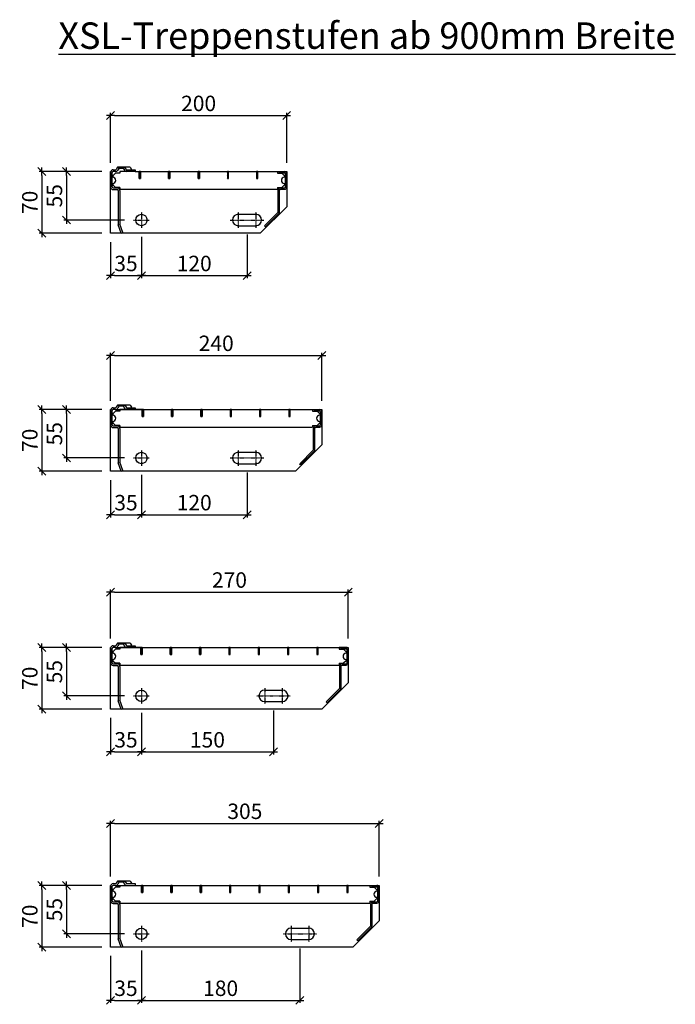
# Model space of a CAD drawing. Units: millimetres. Extents: x 209 to 2251, y -945 to 172.
# Drawn here: x 1506 to 2251, y -945 to 172 of the extents above; entities that cross this region are included whole.
import ezdxf

# ---------------------------------------------------------------- set-up
doc = ezdxf.new("R2010")
doc.units = ezdxf.units.MM
doc.linetypes.add('CENTER', pattern=[1, 0.5, -0.25, 0, -0.25])
for name, color, linetype in [('DIM_PS50', 9, 'Continuous'), ('ISO-25', 9, 'Continuous'), ('ST_CENT', 161, 'CENTER'), ('ST_EDGE', 161, 'Continuous'), ('ST_HATCH', 170, 'Continuous')]:
    doc.layers.add(name, color=color, linetype=linetype)
doc.styles.add('ISO-N', font='isocp.shx')
doc.dimstyles.new('DIM_PS50', dxfattribs={"dimscale": 5, "dimtxt": 3.5, "dimasz": 0.9, "dimexe": 0.6, "dimexo": 2, "dimgap": 1, "dimtad": 1, "dimdec": 0, "dimdsep": 46, "dimtxsty": 'ISO-N', "dimblk": 'DIM_LINE', "dimcen": -2.5, "dimclrd": 256, "dimclre": 256, "dimclrt": 80, "dimadec": 1, "dimazin": 2, "dimtfac": 1, "dimtdec": 0, "dimtix": 1, "dimtmove": 2, "dimatfit": 3, "dimfxl": 1, "dimtvp": 1, "dimtolj": 1, "dimtzin": 0, "dimarcsym": 0})

# ---------------------------------------------------------------- blocks, each defined once
blk = doc.blocks.new('FS-8')
at = {"layer": 'ST_HATCH', "ltscale": 0.2}
h = blk.add_hatch(dxfattribs=at)
h.set_pattern_fill('ANSI31', color=256, scale=0.7, style=0)
h.set_pattern_definition([(45, (-4118.8553, 3032.503), (-1.5715448, 1.5715448), [])])
h.paths.add_polyline_path([(0, 0), (1.5, 0), (1.5, 8), (0, 8)])
at = {"ltscale": 0.2}
blk.add_lwpolyline([(0, 0), (1.5, 0), (1.5, 8), (0, 8)], close=True, dxfattribs=at)
blk = doc.blocks.new('401x.70.240')
for p, q in [((3, 2), (5.6, 2)), ((7.9, 5), (6.4, 2.5)), ((16.1, 5), (7.9, 5)), ((7.9, 5), (9.6, 4)), ((9.6, 4), (8.2, 1.5)), ((9.6, 4), (14.4, 4)), ((14.4, 4), (16.1, 5)), ((14.4, 4), (15.8, 1.5)), ((16.1, 5), (17.6, 2.5)), ((22.1, 5), (16.1, 5)), ((18.4, 2), (28, 2)), ((22.1, 5), (23.6, 2.5)), ((28, 2), (28, 0)), ((0, 0), (0.2, 0)), ((0, -4), (0, 0)), ((0, -1), (0, -17.5)), ((2, -17.5), (2, -1)), ((2.5, -5), (5.5, -2)), ((2.5, -5), (2.5, -6.5)), ((5.6, 0), (3, 0)), ((10.5, -2), (5.5, -2)), ((5.6, 0), (28, 0)), ((10.5, 0), (10.5, -2)), ((35.9, 0), (10.5, 0)), ((204.1, 0), (229.5, 0)), ((229.5, 0), (229.5, -2)), ((229.5, -2), (234.5, -2)), ((232, 0), (237.5, 0)), ((232, 0), (237.5, 0)), ((232, -1.5), (232, 0)), ((232, -1.5), (237.5, -1.5)), ((237.5, -5), (234.5, -2)), ((237.5, -5), (237.5, -6.5)), ((238.5, -17.5), (238.5, -2.5)), ((240, -4), (240, -2.5)), ((240, -17.5), (240, -2.5)), ((240, -17.5), (240, -2.5)), ((2.5, -13.5), (2.5, -15)), ((2.5, -15), (5.5, -18)), ((3, -18.5), (7.5, -18.5)), ((3, -20.5), (7.5, -20.5)), ((10.5, -18), (5.5, -18)), ((8.5, -21.5), (8.5, -59.5)), ((10.5, -18), (10.5, -20)), ((10.5, -20), (229.5, -20)), ((10.5, -21.5), (10.5, -59.5)), ((229.5, -18), (234.5, -18)), ((229.5, -18), (229.5, -20)), ((230.5, -45.5), (230.5, -21)), ((232, -45.5), (232, -21)), ((233, -18.5), (237.5, -18.5)), ((233, -20), (237.5, -20)), ((237.5, -15), (234.5, -18)), ((237.5, -13.5), (237.5, -15)), ((145, -48.5), (165, -48.5)), ((214.8, -61.6), (230.2, -46.2)), ((215.8, -62.7), (231.3, -47.2)), ((12.1, -70), (8.7, -60.5)), ((14, -69.3), (10.6, -59.8)), ((145, -61.5), (165, -61.5)), ((215.8, -62.7), (214.8, -61.6)), ((12.1, -70), (14, -69.3))]:
    blk.add_line(p, q)
at = {"ltscale": 0.2}
for p, q in [((35.9, -8), (35.9, 0)), ((37.4, -8), (35.9, -8)), ((37.4, 0), (37.4, -8)), ((69.3, -8), (69.3, 0)), ((70.8, -8), (69.3, -8)), ((70.8, 0), (70.8, -8)), ((102.6, -8), (102.6, 0)), ((104.1, -8), (102.6, -8)), ((104.1, 0), (104.1, -8)), ((135.9, 0), (135.9, -8)), ((135.9, -8), (137.4, -8)), ((137.4, -8), (137.4, 0)), ((169.3, 0), (169.3, -8)), ((169.3, -8), (170.8, -8)), ((170.8, -8), (170.8, 0)), ((202.6, 0), (202.6, -8)), ((202.6, -8), (204.1, -8)), ((204.1, -8), (204.1, 0))]:
    blk.add_line(p, q, dxfattribs=at)
blk.add_lwpolyline([(28, 0), (240, 0), (240, -40), (210, -70), (0, -70), (0, 0), (0.2, 0)])
blk.add_circle((35, -55), 6.5)
for centre, radius, start, end in [((3, -1), 3, 90, 180), ((5.6, 3), 1, 270, 330), ((5.6, 3), 3, 270, 330), ((18.4, 3), 3, 210, 270), ((18.4, 3), 1, 210, 270), ((24.4, 3), 1, 210, 270), ((3, -1), 1, 90, 180), ((0, -10), 6, 62.1352, 70.5288), ((2.5, -10), 3.5, 270, 90), ((237.5, -10), 3.5, 90, 270), ((237.5, -2.5), 2.5, 0, 90), ((237.5, -2.5), 1, 0, 90), ((3, -17.5), 3, 180, 270), ((0, -10), 6, 289.4712, 297.8648), ((3, -17.5), 1, 180, 270), ((7.5, -21.5), 3, 0, 90), ((7.5, -21.5), 1, 0, 90), ((233, -21), 2.5, 90, 180), ((233, -21), 1, 90, 180), ((237.5, -17.5), 1, 270, 0), ((237.5, -17.5), 2.5, 270, 0), ((145, -55), 6.5, 90, 270), ((165, -55), 6.5, 270, 90), ((229.5, -45.5), 1, 315, 0), ((229.5, -45.5), 2.5, 315, 0), ((11.5, -59.5), 3, 180, 200), ((11.5, -59.5), 1, 180, 200)]:
    blk.add_arc(centre, radius, start, end)
at = {"layer": 'ST_CENT'}
for p, q in [((26, -55), (44, -55)), ((35, -46), (35, -64)), ((136, -55), (174, -55)), ((145, -46), (145, -64)), ((165, -46), (165, -64))]:
    blk.add_line(p, q, dxfattribs=at)
for p in [(35.9, -8), (69.3, -8), (102.6, -8), (135.9, -8), (169.3, -8), (202.6, -8)]:
    blk.add_blockref('FS-8', p)
blk = doc.blocks.new('401x.70.200')
for p, q in [((3, 2), (5.6, 2)), ((7.9, 5), (6.4, 2.5)), ((16.1, 5), (7.9, 5)), ((7.9, 5), (9.6, 4)), ((9.6, 4), (8.2, 1.5)), ((9.6, 4), (14.4, 4)), ((28, 0), (10.5, 0)), ((14.4, 4), (16.1, 5)), ((14.4, 4), (15.8, 1.5)), ((16.1, 5), (17.6, 2.5)), ((22.1, 5), (16.1, 5)), ((18.4, 2), (28, 2)), ((22.1, 5), (23.6, 2.5)), ((28, 2), (28, 0)), ((0, -1), (0, -17.5)), ((2, -17.5), (2, -1)), ((2.5, -5), (5.5, -2)), ((2.5, -5), (2.5, -6.5)), ((5.6, 0), (3, 0)), ((10.5, -2), (5.5, -2)), ((10.5, 0), (10.5, -2)), ((32.6, -8), (32.6, 0)), ((34.1, -8), (32.6, -8)), ((32.6, -8), (34.1, -8)), ((34.1, 0), (34.1, -8)), ((65.9, -8), (65.9, 0)), ((67.4, -8), (65.9, -8)), ((65.9, -8), (67.4, -8)), ((67.4, 0), (67.4, -8)), ((99.3, -8), (99.3, 0)), ((100.8, -8), (99.3, -8)), ((99.3, -8), (100.8, -8)), ((100.8, 0), (100.8, -8)), ((132.6, 0), (132.6, -8)), ((132.6, -8), (134.1, -8)), ((132.6, -8), (134.1, -8)), ((134.1, -8), (134.1, 0)), ((165.9, 0), (165.9, -8)), ((165.9, -8), (167.4, -8)), ((165.9, -8), (167.4, -8)), ((167.4, -8), (167.4, 0)), ((189.5, 0), (189.5, -2)), ((189.5, -2), (194.5, -2)), ((192, 0), (197.5, 0)), ((192, 0), (197.5, 0)), ((192, -1.5), (192, 0)), ((192, -1.5), (197.5, -1.5)), ((197.5, -5), (194.5, -2)), ((197.5, -5), (197.5, -6.5)), ((198.5, -17.5), (198.5, -2.5)), ((200, -4), (200, -2.5)), ((200, -17.5), (200, -2.5)), ((200, -17.5), (200, -2.5)), ((2.5, -13.5), (2.5, -15)), ((2.5, -15), (5.5, -18)), ((3, -18.5), (7.5, -18.5)), ((3, -20.5), (7.5, -20.5)), ((10.5, -18), (5.5, -18)), ((8.5, -21.5), (8.5, -59.5)), ((10.5, -18), (10.5, -20)), ((10.5, -20), (189.5, -20)), ((10.5, -21.5), (10.5, -59.5)), ((189.5, -18), (194.5, -18)), ((189.5, -18), (189.5, -20)), ((190.5, -45.5), (190.5, -21)), ((192, -45.5), (192, -21)), ((193, -18.5), (197.5, -18.5)), ((193, -20), (197.5, -20)), ((197.5, -15), (194.5, -18)), ((197.5, -13.5), (197.5, -15)), ((145, -48.5), (165, -48.5)), ((174.8, -61.6), (190.2, -46.2)), ((175.8, -62.7), (191.3, -47.2)), ((12.1, -70), (8.7, -60.5)), ((14, -69.3), (10.6, -59.8)), ((145, -61.5), (165, -61.5)), ((175.8, -62.7), (174.8, -61.6)), ((12.1, -70), (14, -69.3))]:
    blk.add_line(p, q)
blk.add_lwpolyline([(28, 0), (200, 0), (200, -40), (170, -70), (0, -70), (0, 0), (0.2, 0)])
blk.add_circle((35, -55), 6.5)
for centre, radius, start, end in [((3, -1), 3, 90, 180), ((5.6, 3), 1, 270, 330), ((5.6, 3), 3, 270, 330), ((18.4, 3), 3, 210, 270), ((18.4, 3), 1, 210, 270), ((24.4, 3), 1, 210, 270), ((3, -1), 1, 90, 180), ((0, -10), 6, 62.1352, 70.5288), ((2.5, -10), 3.5, 270, 90), ((197.5, -10), 3.5, 90, 270), ((197.5, -2.5), 2.5, 0, 90), ((197.5, -2.5), 1, 0, 90), ((3, -17.5), 3, 180, 270), ((0, -10), 6, 289.4712, 297.8648), ((3, -17.5), 1, 180, 270), ((7.5, -21.5), 3, 0, 90), ((7.5, -21.5), 1, 0, 90), ((193, -21), 2.5, 90, 180), ((193, -21), 1, 90, 180), ((197.5, -17.5), 1, 270, 0), ((197.5, -17.5), 2.5, 270, 0), ((145, -55), 6.5, 90, 270), ((165, -55), 6.5, 270, 90), ((189.5, -45.5), 1, 315, 0), ((189.5, -45.5), 2.5, 315, 0), ((11.5, -59.5), 3, 180, 200), ((11.5, -59.5), 1, 180, 200)]:
    blk.add_arc(centre, radius, start, end)
at = {"layer": 'ST_CENT'}
for p, q in [((26, -55), (44, -55)), ((35, -46), (35, -64)), ((136, -55), (174, -55)), ((145, -46), (145, -64)), ((165, -46), (165, -64))]:
    blk.add_line(p, q, dxfattribs=at)
for p in [(32.6, -8), (65.9, -8), (99.3, -8), (132.6, -8), (165.9, -8)]:
    blk.add_blockref('FS-8', p)
blk = doc.blocks.new('401x.70.270')
for p, q in [((3, 2), (5.6, 2)), ((7.9, 5), (6.4, 2.5)), ((16.1, 5), (7.9, 5)), ((7.9, 5), (9.6, 4)), ((9.6, 4), (8.2, 1.5)), ((9.6, 4), (14.4, 4)), ((14.4, 4), (16.1, 5)), ((14.4, 4), (15.8, 1.5)), ((16.1, 5), (17.6, 2.5)), ((22.1, 5), (16.1, 5)), ((18.4, 2), (28, 2)), ((22.1, 5), (23.6, 2.5)), ((28, 2), (28, 0)), ((0, -1), (0, -17.5)), ((2, -17.5), (2, -1)), ((5.6, 0), (3, 0)), ((5.6, 0), (28, 0)), ((267, 0), (259.5, 0)), ((262, 0), (267.5, 0)), ((262, 0), (267.5, 0)), ((262, -1.5), (262, 0)), ((262, -1.5), (267.5, -1.5)), ((268.5, -17.5), (268.5, -2.5)), ((270, -17.5), (270, -2.5)), ((270, -17.5), (270, -2.5)), ((270, -4), (270, -2.7)), ((3, -18.5), (7.5, -18.5)), ((3, -20.5), (7.5, -20.5)), ((8.5, -21.5), (8.5, -59.5)), ((10.5, -21.5), (10.5, -59.5)), ((260.5, -45.5), (260.5, -21)), ((262, -45.5), (262, -21)), ((263, -18.5), (267.5, -18.5)), ((263, -20), (267.5, -20)), ((175, -48.5), (195, -48.5)), ((244.8, -61.6), (260.2, -46.2)), ((245.8, -62.7), (261.3, -47.2)), ((12.1, -70), (8.7, -60.5)), ((14, -69.3), (10.6, -59.8)), ((175, -61.5), (195, -61.5)), ((245.8, -62.7), (244.8, -61.6)), ((12.1, -70), (14, -69.3))]:
    blk.add_line(p, q)
at = {"ltscale": 0.5}
for p, q in [((2.5, -5), (5.5, -2)), ((2.5, -5), (2.5, -6.5)), ((10.5, -2), (5.5, -2)), ((10.5, 0), (10.5, -2)), ((259.5, 0), (259.5, -2)), ((259.5, -2), (264.5, -2)), ((267.5, -5), (264.5, -2)), ((267.5, -5), (267.5, -6.5)), ((2.5, -13.5), (2.5, -15)), ((2.5, -15), (5.5, -18)), ((10.5, -18), (5.5, -18)), ((10.5, -18), (10.5, -20)), ((10.5, -20), (259.5, -20)), ((259.5, -18), (264.5, -18)), ((259.5, -18), (259.5, -20)), ((267.5, -15), (264.5, -18)), ((267.5, -13.5), (267.5, -15))]:
    blk.add_line(p, q, dxfattribs=at)
at = {"ltscale": 0.2}
for p, q in [((34.2, 0), (10.5, 0)), ((34.2, -8), (34.2, 0)), ((35.7, -8), (34.2, -8)), ((34.2, -8), (35.7, -8)), ((35.7, 0), (35.7, -8)), ((67.6, -8), (67.6, 0)), ((69.1, -8), (67.6, -8)), ((68.1, -8), (69.6, -8)), ((69.1, 0), (69.1, -8)), ((100.9, -8), (100.9, 0)), ((102.4, -8), (100.9, -8)), ((100.9, -8), (102.4, -8)), ((102.4, 0), (102.4, -8)), ((134.3, 0), (134.3, -8)), ((134.3, -8), (135.8, -8)), ((134.3, -8), (135.8, -8)), ((135.8, -8), (135.8, 0)), ((167.6, 0), (167.6, -8)), ((167.6, -8), (169.1, -8)), ((167.6, -8), (169.1, -8)), ((169.1, -8), (169.1, 0)), ((200.9, 0), (200.9, -8)), ((200.9, -8), (202.4, -8)), ((200.9, -8), (202.4, -8)), ((202.4, -8), (202.4, 0)), ((234.3, 0), (234.3, -8)), ((234.3, -8), (235.8, -8)), ((234.3, -8), (235.8, -8)), ((235.8, -8), (235.8, 0))]:
    blk.add_line(p, q, dxfattribs=at)
blk.add_lwpolyline([(28, 0), (270, 0), (270, -40), (240, -70), (0, -70), (0, 0), (0.2, 0)])
blk.add_circle((35, -55), 6.5)
for centre, radius, start, end in [((3, -1), 3, 90, 180), ((5.6, 3), 1, 270, 330), ((5.6, 3), 3, 270, 330), ((18.4, 3), 3, 210, 270), ((18.4, 3), 1, 210, 270), ((24.4, 3), 1, 210, 270), ((3, -1), 1, 90, 180), ((0, -10), 6, 62.1352, 70.5288), ((267.5, -2.5), 2.5, 0, 90), ((267.5, -2.5), 1, 0, 90), ((3, -17.5), 3, 180, 270), ((0, -10), 6, 289.4712, 297.8648), ((3, -17.5), 1, 180, 270), ((7.5, -21.5), 3, 0, 90), ((7.5, -21.5), 1, 0, 90), ((263, -21), 2.5, 90, 180), ((263, -21), 1, 90, 180), ((267.5, -17.5), 1, 270, 0), ((267.5, -17.5), 2.5, 270, 0), ((175, -55), 6.5, 90, 270), ((195, -55), 6.5, 270, 90), ((259.5, -45.5), 1, 315, 0), ((259.5, -45.5), 2.5, 315, 0), ((11.5, -59.5), 3, 180, 200), ((11.5, -59.5), 1, 180, 200)]:
    blk.add_arc(centre, radius, start, end)
at = {"ltscale": 0.5}
for centre, start, end in [((2.5, -10), 270, 90), ((267.5, -10), 90, 270)]:
    blk.add_arc(centre, 3.5, start, end, dxfattribs=at)
at = {"layer": 'ST_CENT'}
for p, q in [((26, -55), (44, -55)), ((35, -46), (35, -64)), ((166, -55), (204, -55)), ((175, -46), (175, -64)), ((195, -46), (195, -64))]:
    blk.add_line(p, q, dxfattribs=at)
for p in [(34.2, -8), (67.6, -8), (100.9, -8), (134.3, -8), (167.6, -8), (200.9, -8), (234.2, -8)]:
    blk.add_blockref('FS-8', p)
blk = doc.blocks.new('401x.70.305')
for p, q in [((0, 0), (0.2, 0)), ((0, -4), (0, 0)), ((3, 2), (5.6, 2)), ((5.6, 0), (3, 0)), ((5.6, 0), (28, 0)), ((7.9, 5), (6.4, 2.5)), ((16.1, 5), (7.9, 5)), ((7.9, 5), (9.6, 4)), ((9.6, 4), (8.2, 1.5)), ((9.6, 4), (14.4, 4)), ((10.5, 0), (10.5, -2)), ((14.4, 4), (16.1, 5)), ((14.4, 4), (15.8, 1.5)), ((16.1, 5), (17.6, 2.5)), ((22.1, 5), (16.1, 5)), ((18.4, 2), (28, 2)), ((22.1, 5), (23.6, 2.5)), ((28, 2), (28, 0)), ((294.5, 0), (294.5, -2)), ((297, 0), (302.5, 0)), ((297, -1.5), (297, 0)), ((0, -1), (0, -17.5)), ((2, -17.5), (2, -1)), ((2.5, -5), (5.5, -2)), ((2.5, -5), (2.5, -6.5)), ((10.5, -2), (5.5, -2)), ((294.5, -2), (299.5, -2)), ((297, -1.5), (302.5, -1.5)), ((302.5, -5), (299.5, -2)), ((302.5, -5), (302.5, -6.5)), ((303.5, -17.5), (303.5, -2.5)), ((305, -17.5), (305, -2.5)), ((2.5, -13.5), (2.5, -15)), ((2.5, -15), (5.5, -18)), ((3, -18.5), (7.5, -18.5)), ((3, -20.5), (7.5, -20.5)), ((10.5, -18), (5.5, -18)), ((8.5, -21.5), (8.5, -59.5)), ((10.5, -18), (10.5, -20)), ((10.5, -20), (294.5, -20)), ((10.5, -21.5), (10.5, -59.5)), ((294.5, -18), (299.5, -18)), ((294.5, -18), (294.5, -20)), ((295.5, -45.5), (295.5, -21)), ((297, -45.5), (297, -21)), ((298, -18.5), (302.5, -18.5)), ((298, -20), (302.5, -20)), ((302.5, -15), (299.5, -18)), ((302.5, -13.5), (302.5, -15)), ((205, -48.5), (225, -48.5)), ((279.8, -61.6), (295.2, -46.2)), ((280.8, -62.7), (296.3, -47.2)), ((12.1, -70), (8.7, -60.5)), ((14, -69.3), (10.6, -59.8)), ((205, -61.5), (225, -61.5)), ((280.8, -62.7), (279.8, -61.6)), ((12.1, -70), (14, -69.3))]:
    blk.add_line(p, q)
at = {"ltscale": 0.2}
for p, q in [((35.1, -8), (35.1, 0)), ((36.6, 0), (36.6, -8)), ((68.4, -8), (68.4, 0)), ((69.9, 0), (69.9, -8)), ((101.7, -8), (101.7, 0)), ((103.2, 0), (103.2, -8)), ((135.1, 0), (135.1, -8)), ((136.6, -8), (136.6, 0)), ((168.4, 0), (168.4, -8)), ((169.9, -8), (169.9, 0)), ((201.7, 0), (201.7, -8)), ((203.2, -8), (203.2, 0)), ((235.1, 0), (235.1, -8)), ((236.6, -8), (236.6, 0)), ((268.4, 0), (268.4, -8)), ((269.9, -8), (269.9, 0)), ((36.6, -8), (35.1, -8)), ((35.1, -8), (36.6, -8)), ((69.9, -8), (68.4, -8)), ((68.4, -8), (69.9, -8)), ((103.2, -8), (101.7, -8)), ((101.7, -8), (103.2, -8)), ((135.1, -8), (136.6, -8)), ((135.1, -8), (136.6, -8)), ((168.4, -8), (169.9, -8)), ((168.4, -8), (169.9, -8)), ((201.7, -8), (203.2, -8)), ((201.7, -8), (203.2, -8)), ((235.1, -8), (236.6, -8)), ((235.1, -8), (236.6, -8)), ((268.4, -8), (269.9, -8)), ((268.4, -8), (269.9, -8))]:
    blk.add_line(p, q, dxfattribs=at)
blk.add_lwpolyline([(28, 0), (305, 0), (305, -40), (275, -70), (0, -70), (0, 0), (0.2, 0)])
blk.add_circle((35, -55), 6.5)
for centre, radius, start, end in [((3, -1), 3, 90, 180), ((3, -1), 1, 90, 180), ((5.6, 3), 1, 270, 330), ((5.6, 3), 3, 270, 330), ((18.4, 3), 3, 210, 270), ((18.4, 3), 1, 210, 270), ((24.4, 3), 1, 210, 270), ((302.5, -2.5), 2.5, 0, 90), ((0, -10), 6, 62.1352, 70.5288), ((2.5, -10), 3.5, 270, 90), ((302.5, -10), 3.5, 90, 270), ((302.5, -2.5), 1, 0, 90), ((3, -17.5), 3, 180, 270), ((0, -10), 6, 289.4712, 297.8648), ((3, -17.5), 1, 180, 270), ((7.5, -21.5), 3, 0, 90), ((7.5, -21.5), 1, 0, 90), ((298, -21), 2.5, 90, 180), ((298, -21), 1, 90, 180), ((302.5, -17.5), 1, 270, 0), ((302.5, -17.5), 2.5, 270, 0), ((205, -55), 6.5, 90, 270), ((225, -55), 6.5, 270, 90), ((294.5, -45.5), 1, 315, 0), ((294.5, -45.5), 2.5, 315, 0), ((11.5, -59.5), 3, 180, 200), ((11.5, -59.5), 1, 180, 200)]:
    blk.add_arc(centre, radius, start, end)
at = {"layer": 'ST_CENT'}
for p, q in [((26, -55), (44, -55)), ((35, -46), (35, -64)), ((196, -55), (234, -55)), ((205, -46), (205, -64)), ((225, -46), (225, -64))]:
    blk.add_line(p, q, dxfattribs=at)
for p in [(35.1, -8), (68.4, -8), (101.7, -8), (135.1, -8), (168.4, -8), (201.7, -8), (235.1, -8), (268.4, -8)]:
    blk.add_blockref('FS-8', p)
blk = doc.blocks.new('DIM_LINE')
at = {"color": 3}
blk.add_line((-1, -1), (1, 1), dxfattribs=at)
blk.add_line((-1, 0), (1, 0))
blk = doc.blocks.new('*D34')
at = {"layer": 'Defpoints', "color": 0, "transparency": 16777216}
for p in [(1809.4, 63.6), (1609.4, 0), (1809.4, 0)]:
    blk.add_point(p, dxfattribs=at)
at = {"layer": 'DIM_PS50', "lineweight": -2, "transparency": 16777216}
for p, q in [((1609.4, 10), (1609.4, 66.6)), ((1613.9, 63.6), (1804.9, 63.6)), ((1809.4, 10), (1809.4, 66.6))]:
    blk.add_line(p, q, dxfattribs=at)
at = {"layer": 'DIM_PS50', "lineweight": -2, "transparency": 16777216, "xscale": 4.5, "yscale": 4.5, "zscale": 4.5, "rotation": 180}
blk.add_blockref('DIM_LINE', (1609.4, 63.6), dxfattribs=at)
at = {"layer": 'DIM_PS50', "lineweight": -2, "transparency": 16777216, "xscale": 4.5, "yscale": 4.5, "zscale": 4.5}
blk.add_blockref('DIM_LINE', (1809.4, 63.6), dxfattribs=at)
at = {"layer": 'DIM_PS50', "color": 80, "transparency": 16777216, "insert": (1709.4, 77.3), "char_height": 17.5, "attachment_point": 5, "style": 'ISO-N'}
blk.add_mtext('\\A1;200', dxfattribs=at)
blk = doc.blocks.new('*D35')
at = {"layer": 'Defpoints', "color": 0, "transparency": 16777216}
for p in [(1644.4, -64), (1609.4, -70), (1644.4, -118.1)]:
    blk.add_point(p, dxfattribs=at)
at = {"layer": 'DIM_PS50', "lineweight": -2, "transparency": 16777216}
for p, q in [((1644.4, -74), (1644.4, -121.1)), ((1609.4, -80), (1609.4, -121.1)), ((1613.9, -118.1), (1639.9, -118.1))]:
    blk.add_line(p, q, dxfattribs=at)
at = {"layer": 'DIM_PS50', "lineweight": -2, "transparency": 16777216, "xscale": 4.5, "yscale": 4.5, "zscale": 4.5, "rotation": 180}
blk.add_blockref('DIM_LINE', (1609.4, -118.1), dxfattribs=at)
at = {"layer": 'DIM_PS50', "lineweight": -2, "transparency": 16777216, "xscale": 4.5, "yscale": 4.5, "zscale": 4.5}
blk.add_blockref('DIM_LINE', (1644.4, -118.1), dxfattribs=at)
at = {"layer": 'DIM_PS50', "color": 80, "transparency": 16777216, "insert": (1626.9, -104.3), "char_height": 17.5, "attachment_point": 5, "style": 'ISO-N'}
blk.add_mtext('\\A1;35', dxfattribs=at)
blk = doc.blocks.new('*D36')
at = {"layer": 'Defpoints', "color": 0, "transparency": 16777216}
for p in [(1644.4, -64), (1764.4, -61.5), (1764.4, -118.1)]:
    blk.add_point(p, dxfattribs=at)
at = {"layer": 'DIM_PS50', "lineweight": -2, "transparency": 16777216}
for p, q in [((1644.4, -74), (1644.4, -121.1)), ((1764.4, -71.5), (1764.4, -121.1)), ((1648.9, -118.1), (1759.9, -118.1))]:
    blk.add_line(p, q, dxfattribs=at)
at = {"layer": 'DIM_PS50', "lineweight": -2, "transparency": 16777216, "xscale": 4.5, "yscale": 4.5, "zscale": 4.5, "rotation": 180}
blk.add_blockref('DIM_LINE', (1644.4, -118.1), dxfattribs=at)
at = {"layer": 'DIM_PS50', "lineweight": -2, "transparency": 16777216, "xscale": 4.5, "yscale": 4.5, "zscale": 4.5}
blk.add_blockref('DIM_LINE', (1764.4, -118.1), dxfattribs=at)
at = {"layer": 'DIM_PS50', "color": 80, "transparency": 16777216, "insert": (1704.4, -104.3), "char_height": 17.5, "attachment_point": 5, "style": 'ISO-N'}
blk.add_mtext('\\A1;120', dxfattribs=at)
blk = doc.blocks.new('*D37')
at = {"layer": 'Defpoints', "color": 0, "transparency": 16777216}
for p in [(1644.4, -334), (1609.4, -340), (1644.4, -389.5)]:
    blk.add_point(p, dxfattribs=at)
at = {"layer": 'DIM_PS50', "lineweight": -2, "transparency": 16777216}
for p, q in [((1644.4, -344), (1644.4, -392.5)), ((1609.4, -350), (1609.4, -392.5)), ((1613.9, -389.5), (1639.9, -389.5))]:
    blk.add_line(p, q, dxfattribs=at)
at = {"layer": 'DIM_PS50', "lineweight": -2, "transparency": 16777216, "xscale": 4.5, "yscale": 4.5, "zscale": 4.5, "rotation": 180}
blk.add_blockref('DIM_LINE', (1609.4, -389.5), dxfattribs=at)
at = {"layer": 'DIM_PS50', "lineweight": -2, "transparency": 16777216, "xscale": 4.5, "yscale": 4.5, "zscale": 4.5}
blk.add_blockref('DIM_LINE', (1644.4, -389.5), dxfattribs=at)
at = {"layer": 'DIM_PS50', "color": 80, "transparency": 16777216, "insert": (1626.9, -375.7), "char_height": 17.5, "attachment_point": 5, "style": 'ISO-N'}
blk.add_mtext('\\A1;35', dxfattribs=at)
blk = doc.blocks.new('*D38')
at = {"layer": 'Defpoints', "color": 0, "transparency": 16777216}
for p in [(1644.4, -334), (1764.4, -331.5), (1764.4, -389.5)]:
    blk.add_point(p, dxfattribs=at)
at = {"layer": 'DIM_PS50', "lineweight": -2, "transparency": 16777216}
for p, q in [((1644.4, -344), (1644.4, -392.5)), ((1764.4, -341.5), (1764.4, -392.5)), ((1648.9, -389.5), (1759.9, -389.5))]:
    blk.add_line(p, q, dxfattribs=at)
at = {"layer": 'DIM_PS50', "lineweight": -2, "transparency": 16777216, "xscale": 4.5, "yscale": 4.5, "zscale": 4.5, "rotation": 180}
blk.add_blockref('DIM_LINE', (1644.4, -389.5), dxfattribs=at)
at = {"layer": 'DIM_PS50', "lineweight": -2, "transparency": 16777216, "xscale": 4.5, "yscale": 4.5, "zscale": 4.5}
blk.add_blockref('DIM_LINE', (1764.4, -389.5), dxfattribs=at)
at = {"layer": 'DIM_PS50', "color": 80, "transparency": 16777216, "insert": (1704.4, -375.7), "char_height": 17.5, "attachment_point": 5, "style": 'ISO-N'}
blk.add_mtext('\\A1;120', dxfattribs=at)
blk = doc.blocks.new('*D39')
at = {"layer": 'Defpoints', "color": 0, "transparency": 16777216}
for p in [(1849.4, -208.6), (1609.4, -270), (1849.4, -270)]:
    blk.add_point(p, dxfattribs=at)
at = {"layer": 'DIM_PS50', "lineweight": -2, "transparency": 16777216}
for p, q in [((1609.4, -260), (1609.4, -205.6)), ((1613.9, -208.6), (1844.9, -208.6)), ((1849.4, -260), (1849.4, -205.6))]:
    blk.add_line(p, q, dxfattribs=at)
at = {"layer": 'DIM_PS50', "lineweight": -2, "transparency": 16777216, "xscale": 4.5, "yscale": 4.5, "zscale": 4.5, "rotation": 180}
blk.add_blockref('DIM_LINE', (1609.4, -208.6), dxfattribs=at)
at = {"layer": 'DIM_PS50', "lineweight": -2, "transparency": 16777216, "xscale": 4.5, "yscale": 4.5, "zscale": 4.5}
blk.add_blockref('DIM_LINE', (1849.4, -208.6), dxfattribs=at)
at = {"layer": 'DIM_PS50', "color": 80, "transparency": 16777216, "insert": (1729.4, -194.9), "char_height": 17.5, "attachment_point": 5, "style": 'ISO-N'}
blk.add_mtext('\\A1;240', dxfattribs=at)
blk = doc.blocks.new('*D40')
at = {"layer": 'Defpoints', "color": 0, "transparency": 16777216}
for p in [(1879.4, -477.2), (1609.4, -540), (1879.4, -540)]:
    blk.add_point(p, dxfattribs=at)
at = {"layer": 'DIM_PS50', "lineweight": -2, "transparency": 16777216}
for p, q in [((1609.4, -530), (1609.4, -474.2)), ((1613.9, -477.2), (1874.9, -477.2)), ((1879.4, -530), (1879.4, -474.2))]:
    blk.add_line(p, q, dxfattribs=at)
at = {"layer": 'DIM_PS50', "lineweight": -2, "transparency": 16777216, "xscale": 4.5, "yscale": 4.5, "zscale": 4.5, "rotation": 180}
blk.add_blockref('DIM_LINE', (1609.4, -477.2), dxfattribs=at)
at = {"layer": 'DIM_PS50', "lineweight": -2, "transparency": 16777216, "xscale": 4.5, "yscale": 4.5, "zscale": 4.5}
blk.add_blockref('DIM_LINE', (1879.4, -477.2), dxfattribs=at)
at = {"layer": 'DIM_PS50', "color": 80, "transparency": 16777216, "insert": (1744.4, -463.5), "char_height": 17.5, "attachment_point": 5, "style": 'ISO-N'}
blk.add_mtext('\\A1;270', dxfattribs=at)
blk = doc.blocks.new('*D41')
at = {"layer": 'Defpoints', "color": 0, "transparency": 16777216}
for p in [(1609.4, -610), (1644.4, -604), (1644.4, -658.5)]:
    blk.add_point(p, dxfattribs=at)
at = {"layer": 'DIM_PS50', "lineweight": -2, "transparency": 16777216}
for p, q in [((1644.4, -614), (1644.4, -661.5)), ((1609.4, -620), (1609.4, -661.5)), ((1613.9, -658.5), (1639.9, -658.5))]:
    blk.add_line(p, q, dxfattribs=at)
at = {"layer": 'DIM_PS50', "lineweight": -2, "transparency": 16777216, "xscale": 4.5, "yscale": 4.5, "zscale": 4.5, "rotation": 180}
blk.add_blockref('DIM_LINE', (1609.4, -658.5), dxfattribs=at)
at = {"layer": 'DIM_PS50', "lineweight": -2, "transparency": 16777216, "xscale": 4.5, "yscale": 4.5, "zscale": 4.5}
blk.add_blockref('DIM_LINE', (1644.4, -658.5), dxfattribs=at)
at = {"layer": 'DIM_PS50', "color": 80, "transparency": 16777216, "insert": (1626.9, -644.8), "char_height": 17.5, "attachment_point": 5, "style": 'ISO-N'}
blk.add_mtext('\\A1;35', dxfattribs=at)
blk = doc.blocks.new('*D42')
at = {"layer": 'Defpoints', "color": 0, "transparency": 16777216}
for p in [(1794.4, -601.5), (1644.4, -604), (1794.4, -658.5)]:
    blk.add_point(p, dxfattribs=at)
at = {"layer": 'DIM_PS50', "lineweight": -2, "transparency": 16777216}
for p, q in [((1644.4, -614), (1644.4, -661.5)), ((1794.4, -611.5), (1794.4, -661.5)), ((1648.9, -658.5), (1789.9, -658.5))]:
    blk.add_line(p, q, dxfattribs=at)
at = {"layer": 'DIM_PS50', "lineweight": -2, "transparency": 16777216, "xscale": 4.5, "yscale": 4.5, "zscale": 4.5, "rotation": 180}
blk.add_blockref('DIM_LINE', (1644.4, -658.5), dxfattribs=at)
at = {"layer": 'DIM_PS50', "lineweight": -2, "transparency": 16777216, "xscale": 4.5, "yscale": 4.5, "zscale": 4.5}
blk.add_blockref('DIM_LINE', (1794.4, -658.5), dxfattribs=at)
at = {"layer": 'DIM_PS50', "color": 80, "transparency": 16777216, "insert": (1719.4, -644.8), "char_height": 17.5, "attachment_point": 5, "style": 'ISO-N'}
blk.add_mtext('\\A1;150', dxfattribs=at)
blk = doc.blocks.new('*D43')
at = {"layer": 'Defpoints', "color": 0, "transparency": 16777216}
for p in [(1914.4, -739.6), (1609.4, -810), (1914.4, -810)]:
    blk.add_point(p, dxfattribs=at)
at = {"layer": 'DIM_PS50', "lineweight": -2, "transparency": 16777216}
for p, q in [((1609.4, -800), (1609.4, -736.6)), ((1914.4, -800), (1914.4, -736.6)), ((1613.9, -739.6), (1909.9, -739.6))]:
    blk.add_line(p, q, dxfattribs=at)
at = {"layer": 'DIM_PS50', "lineweight": -2, "transparency": 16777216, "xscale": 4.5, "yscale": 4.5, "zscale": 4.5, "rotation": 180}
blk.add_blockref('DIM_LINE', (1609.4, -739.6), dxfattribs=at)
at = {"layer": 'DIM_PS50', "lineweight": -2, "transparency": 16777216, "xscale": 4.5, "yscale": 4.5, "zscale": 4.5}
blk.add_blockref('DIM_LINE', (1914.4, -739.6), dxfattribs=at)
at = {"layer": 'DIM_PS50', "color": 80, "transparency": 16777216, "insert": (1761.9, -725.9), "char_height": 17.5, "attachment_point": 5, "style": 'ISO-N'}
blk.add_mtext('\\A1;305', dxfattribs=at)
blk = doc.blocks.new('*D44')
at = {"layer": 'Defpoints', "color": 0, "transparency": 16777216}
for p in [(1609.4, -880), (1644.4, -874), (1644.4, -940.4)]:
    blk.add_point(p, dxfattribs=at)
at = {"layer": 'DIM_PS50', "lineweight": -2, "transparency": 16777216}
for p, q in [((1609.4, -890), (1609.4, -943.4)), ((1644.4, -884), (1644.4, -943.4)), ((1613.9, -940.4), (1639.9, -940.4))]:
    blk.add_line(p, q, dxfattribs=at)
at = {"layer": 'DIM_PS50', "lineweight": -2, "transparency": 16777216, "xscale": 4.5, "yscale": 4.5, "zscale": 4.5, "rotation": 180}
blk.add_blockref('DIM_LINE', (1609.4, -940.4), dxfattribs=at)
at = {"layer": 'DIM_PS50', "lineweight": -2, "transparency": 16777216, "xscale": 4.5, "yscale": 4.5, "zscale": 4.5}
blk.add_blockref('DIM_LINE', (1644.4, -940.4), dxfattribs=at)
at = {"layer": 'DIM_PS50', "color": 80, "transparency": 16777216, "insert": (1626.9, -926.7), "char_height": 17.5, "attachment_point": 5, "style": 'ISO-N'}
blk.add_mtext('\\A1;35', dxfattribs=at)
blk = doc.blocks.new('*D45')
at = {"layer": 'Defpoints', "color": 0, "transparency": 16777216}
for p in [(1644.4, -874), (1824.4, -871.5), (1824.4, -940.4)]:
    blk.add_point(p, dxfattribs=at)
at = {"layer": 'DIM_PS50', "lineweight": -2, "transparency": 16777216}
for p, q in [((1824.4, -881.5), (1824.4, -943.4)), ((1644.4, -884), (1644.4, -943.4)), ((1648.9, -940.4), (1819.9, -940.4))]:
    blk.add_line(p, q, dxfattribs=at)
at = {"layer": 'DIM_PS50', "lineweight": -2, "transparency": 16777216, "xscale": 4.5, "yscale": 4.5, "zscale": 4.5, "rotation": 180}
blk.add_blockref('DIM_LINE', (1644.4, -940.4), dxfattribs=at)
at = {"layer": 'DIM_PS50', "lineweight": -2, "transparency": 16777216, "xscale": 4.5, "yscale": 4.5, "zscale": 4.5}
blk.add_blockref('DIM_LINE', (1824.4, -940.4), dxfattribs=at)
at = {"layer": 'DIM_PS50', "color": 80, "transparency": 16777216, "insert": (1734.4, -926.7), "char_height": 17.5, "attachment_point": 5, "style": 'ISO-N'}
blk.add_mtext('\\A1;180', dxfattribs=at)
blk = doc.blocks.new('*D46')
at = {"layer": 'Defpoints', "color": 0, "transparency": 16777216}
for p in [(1609.4, -810), (1559.5, -865), (1635.4, -865)]:
    blk.add_point(p, dxfattribs=at)
at = {"layer": 'DIM_PS50', "lineweight": -2, "transparency": 16777216}
for p, q in [((1599.4, -810), (1556.5, -810)), ((1559.5, -814.5), (1559.5, -860.5)), ((1625.4, -865), (1556.5, -865))]:
    blk.add_line(p, q, dxfattribs=at)
at = {"layer": 'DIM_PS50', "lineweight": -2, "transparency": 16777216, "xscale": 4.5, "yscale": 4.5, "zscale": 4.5}
for p, rotation in [((1559.5, -810), 90), ((1559.5, -865), 270)]:
    blk.add_blockref('DIM_LINE', p, dxfattribs=dict(at, rotation=rotation))
at = {"layer": 'DIM_PS50', "color": 80, "transparency": 16777216, "insert": (1545.7, -837.5), "char_height": 17.5, "attachment_point": 5, "rotation": 90, "style": 'ISO-N'}
blk.add_mtext('\\A1;55', dxfattribs=at)
blk = doc.blocks.new('*D47')
at = {"layer": 'Defpoints', "color": 0, "transparency": 16777216}
for p in [(1609.4, -810), (1531.4, -880), (1609.4, -880)]:
    blk.add_point(p, dxfattribs=at)
at = {"layer": 'DIM_PS50', "lineweight": -2, "transparency": 16777216}
for p, q in [((1599.4, -810), (1528.4, -810)), ((1531.4, -814.5), (1531.4, -875.5)), ((1599.4, -880), (1528.4, -880))]:
    blk.add_line(p, q, dxfattribs=at)
at = {"layer": 'DIM_PS50', "lineweight": -2, "transparency": 16777216, "xscale": 4.5, "yscale": 4.5, "zscale": 4.5}
for p, rotation in [((1531.4, -810), 90), ((1531.4, -880), 270)]:
    blk.add_blockref('DIM_LINE', p, dxfattribs=dict(at, rotation=rotation))
at = {"layer": 'DIM_PS50', "color": 80, "transparency": 16777216, "insert": (1517.7, -845), "char_height": 17.5, "attachment_point": 5, "rotation": 90, "style": 'ISO-N'}
blk.add_mtext('\\A1;70', dxfattribs=at)
blk = doc.blocks.new('*D48')
at = {"layer": 'Defpoints', "color": 0, "transparency": 16777216}
for p in [(1609.4, -540), (1559.5, -595), (1635.4, -595)]:
    blk.add_point(p, dxfattribs=at)
at = {"layer": 'DIM_PS50', "lineweight": -2, "transparency": 16777216}
for p, q in [((1599.4, -540), (1556.5, -540)), ((1559.5, -544.5), (1559.5, -590.5)), ((1625.4, -595), (1556.5, -595))]:
    blk.add_line(p, q, dxfattribs=at)
at = {"layer": 'DIM_PS50', "lineweight": -2, "transparency": 16777216, "xscale": 4.5, "yscale": 4.5, "zscale": 4.5}
for p, rotation in [((1559.5, -540), 90), ((1559.5, -595), 270)]:
    blk.add_blockref('DIM_LINE', p, dxfattribs=dict(at, rotation=rotation))
at = {"layer": 'DIM_PS50', "color": 80, "transparency": 16777216, "insert": (1545.7, -567.5), "char_height": 17.5, "attachment_point": 5, "rotation": 90, "style": 'ISO-N'}
blk.add_mtext('\\A1;55', dxfattribs=at)
blk = doc.blocks.new('*D49')
at = {"layer": 'Defpoints', "color": 0, "transparency": 16777216}
for p in [(1609.4, -540), (1531.4, -610), (1609.4, -610)]:
    blk.add_point(p, dxfattribs=at)
at = {"layer": 'DIM_PS50', "lineweight": -2, "transparency": 16777216}
for p, q in [((1599.4, -540), (1528.4, -540)), ((1531.4, -544.5), (1531.4, -605.5)), ((1599.4, -610), (1528.4, -610))]:
    blk.add_line(p, q, dxfattribs=at)
at = {"layer": 'DIM_PS50', "lineweight": -2, "transparency": 16777216, "xscale": 4.5, "yscale": 4.5, "zscale": 4.5}
for p, rotation in [((1531.4, -540), 90), ((1531.4, -610), 270)]:
    blk.add_blockref('DIM_LINE', p, dxfattribs=dict(at, rotation=rotation))
at = {"layer": 'DIM_PS50', "color": 80, "transparency": 16777216, "insert": (1517.7, -575), "char_height": 17.5, "attachment_point": 5, "rotation": 90, "style": 'ISO-N'}
blk.add_mtext('\\A1;70', dxfattribs=at)
blk = doc.blocks.new('*D50')
at = {"layer": 'Defpoints', "color": 0, "transparency": 16777216}
for p in [(1609.4, -270), (1559.5, -325), (1635.4, -325)]:
    blk.add_point(p, dxfattribs=at)
at = {"layer": 'DIM_PS50', "lineweight": -2, "transparency": 16777216}
for p, q in [((1599.4, -270), (1556.5, -270)), ((1559.5, -274.5), (1559.5, -320.5)), ((1625.4, -325), (1556.5, -325))]:
    blk.add_line(p, q, dxfattribs=at)
at = {"layer": 'DIM_PS50', "lineweight": -2, "transparency": 16777216, "xscale": 4.5, "yscale": 4.5, "zscale": 4.5}
for p, rotation in [((1559.5, -270), 90), ((1559.5, -325), 270)]:
    blk.add_blockref('DIM_LINE', p, dxfattribs=dict(at, rotation=rotation))
at = {"layer": 'DIM_PS50', "color": 80, "transparency": 16777216, "insert": (1545.7, -297.5), "char_height": 17.5, "attachment_point": 5, "rotation": 90, "style": 'ISO-N'}
blk.add_mtext('\\A1;55', dxfattribs=at)
blk = doc.blocks.new('*D51')
at = {"layer": 'Defpoints', "color": 0, "transparency": 16777216}
for p in [(1609.4, -270), (1531.4, -340), (1609.4, -340)]:
    blk.add_point(p, dxfattribs=at)
at = {"layer": 'DIM_PS50', "lineweight": -2, "transparency": 16777216}
for p, q in [((1599.4, -270), (1528.4, -270)), ((1531.4, -274.5), (1531.4, -335.5)), ((1599.4, -340), (1528.4, -340))]:
    blk.add_line(p, q, dxfattribs=at)
at = {"layer": 'DIM_PS50', "lineweight": -2, "transparency": 16777216, "xscale": 4.5, "yscale": 4.5, "zscale": 4.5}
for p, rotation in [((1531.4, -270), 90), ((1531.4, -340), 270)]:
    blk.add_blockref('DIM_LINE', p, dxfattribs=dict(at, rotation=rotation))
at = {"layer": 'DIM_PS50', "color": 80, "transparency": 16777216, "insert": (1517.7, -305), "char_height": 17.5, "attachment_point": 5, "rotation": 90, "style": 'ISO-N'}
blk.add_mtext('\\A1;70', dxfattribs=at)
blk = doc.blocks.new('*D52')
at = {"layer": 'Defpoints', "color": 0, "transparency": 16777216}
for p in [(1609.4, 0), (1559.5, -55), (1635.4, -55)]:
    blk.add_point(p, dxfattribs=at)
at = {"layer": 'DIM_PS50', "lineweight": -2, "transparency": 16777216}
for p, q in [((1599.4, 0), (1556.5, 0)), ((1559.5, -4.5), (1559.5, -50.5)), ((1625.4, -55), (1556.5, -55))]:
    blk.add_line(p, q, dxfattribs=at)
at = {"layer": 'DIM_PS50', "lineweight": -2, "transparency": 16777216, "xscale": 4.5, "yscale": 4.5, "zscale": 4.5}
for p, rotation in [((1559.5, 0), 90), ((1559.5, -55), 270)]:
    blk.add_blockref('DIM_LINE', p, dxfattribs=dict(at, rotation=rotation))
at = {"layer": 'DIM_PS50', "color": 80, "transparency": 16777216, "insert": (1545.7, -27.5), "char_height": 17.5, "attachment_point": 5, "rotation": 90, "style": 'ISO-N'}
blk.add_mtext('\\A1;55', dxfattribs=at)
blk = doc.blocks.new('*D53')
at = {"layer": 'Defpoints', "color": 0, "transparency": 16777216}
for p in [(1609.4, 0), (1531.4, -70), (1609.4, -70)]:
    blk.add_point(p, dxfattribs=at)
at = {"layer": 'DIM_PS50', "lineweight": -2, "transparency": 16777216}
for p, q in [((1599.4, 0), (1528.4, 0)), ((1531.4, -4.5), (1531.4, -65.5)), ((1599.4, -70), (1528.4, -70))]:
    blk.add_line(p, q, dxfattribs=at)
at = {"layer": 'DIM_PS50', "lineweight": -2, "transparency": 16777216, "xscale": 4.5, "yscale": 4.5, "zscale": 4.5}
for p, rotation in [((1531.4, 0), 90), ((1531.4, -70), 270)]:
    blk.add_blockref('DIM_LINE', p, dxfattribs=dict(at, rotation=rotation))
at = {"layer": 'DIM_PS50', "color": 80, "transparency": 16777216, "insert": (1517.7, -35), "char_height": 17.5, "attachment_point": 5, "rotation": 90, "style": 'ISO-N'}
blk.add_mtext('\\A1;70', dxfattribs=at)

msp = doc.modelspace()

# ---------------------------------------------------------------- block references
at = {"layer": 'ST_EDGE'}
for name, p in [('401x.70.200', (1609.4, 0)), ('401x.70.240', (1609.4, -270)), ('401x.70.270', (1609.4, -540)), ('401x.70.305', (1609.4, -810))]:
    msp.add_blockref(name, p, dxfattribs=at)

# ---------------------------------------------------------------- texts
at = {"layer": 'ISO-25', "insert": (1550.1, 169.2), "char_height": 30, "width": 776.553, "attachment_point": 1}
msp.add_mtext('{\\fArial Narrow|b0|i0|c0|p34;\\LXSL-Treppenstufen ab 900mm Breite}', dxfattribs=at)

# ---------------------------------------------------------------- dimensions: what is measured, and where the dimension line sits
at = {"layer": 'DIM_PS50'}
for base, p1, p2, picture, middle in [((1809.4, 63.6), (1609.4, 0), (1809.4, 0), '*D34', (1709.4, 77.3)), ((1644.4, -118.1), (1609.4, -70), (1644.4, -64), '*D35', (1626.9, -104.3)), ((1764.4, -118.1), (1644.4, -64), (1764.4, -61.5), '*D36', (1704.4, -104.3)), ((1849.4, -208.6), (1609.4, -270), (1849.4, -270), '*D39', (1729.4, -194.9)), ((1644.4, -389.5), (1609.4, -340), (1644.4, -334), '*D37', (1626.9, -375.7)), ((1764.4, -389.5), (1644.4, -334), (1764.4, -331.5), '*D38', (1704.4, -375.7)), ((1879.4, -477.2), (1609.4, -540), (1879.4, -540), '*D40', (1744.4, -463.5)), ((1794.4, -658.5), (1644.4, -604), (1794.4, -601.5), '*D42', (1719.4, -644.8)), ((1644.4, -658.5), (1609.4, -610), (1644.4, -604), '*D41', (1626.9, -644.8)), ((1914.4, -739.6), (1609.4, -810), (1914.4, -810), '*D43', (1761.9, -725.9)), ((1644.4, -940.4), (1609.4, -880), (1644.4, -874), '*D44', (1626.9, -926.7)), ((1824.4, -940.4), (1644.4, -874), (1824.4, -871.5), '*D45', (1734.4, -926.7))]:
    dim = msp.add_linear_dim(base=base, p1=p1, p2=p2, dimstyle='DIM_PS50', dxfattribs=at)
    dim.commit()
    dim.dimension.update_dxf_attribs({"geometry": picture, "text_midpoint": middle})
for base, p1, p2, picture, middle in [((1531.4, -70), (1609.4, 0), (1609.4, -70), '*D53', (1517.7, -35)), ((1559.5, -55), (1609.4, 0), (1635.4, -55), '*D52', (1545.7, -27.5)), ((1531.4, -340), (1609.4, -270), (1609.4, -340), '*D51', (1517.7, -305)), ((1559.5, -325), (1609.4, -270), (1635.4, -325), '*D50', (1545.7, -297.5)), ((1531.4, -610), (1609.4, -540), (1609.4, -610), '*D49', (1517.7, -575)), ((1559.5, -595), (1609.4, -540), (1635.4, -595), '*D48', (1545.7, -567.5)), ((1531.4, -880), (1609.4, -810), (1609.4, -880), '*D47', (1517.7, -845)), ((1559.5, -865), (1609.4, -810), (1635.4, -865), '*D46', (1545.7, -837.5))]:
    dim = msp.add_linear_dim(base=base, p1=p1, p2=p2, angle=90, dimstyle='DIM_PS50', dxfattribs=at)
    dim.commit()
    dim.dimension.update_dxf_attribs({"geometry": picture, "text_midpoint": middle})

doc.saveas('drawing.dxf')
